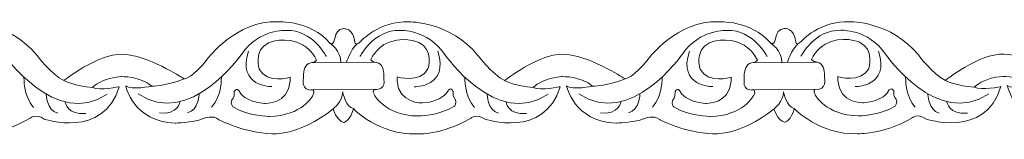
# Model space of a CAD drawing. Units: centimetres. Extents: x -10.4 to 10.5, y -13.8 to 11.2.
# Drawn here: x -1.6 to -0.3, y -13.8 to -13.7 of the extents above; entities that cross this region are included whole.
import ezdxf

# ---------------------------------------------------------------- set-up
doc = ezdxf.new("R2010")
doc.units = ezdxf.units.CM
doc.header["$MEASUREMENT"] = 0
doc.layers.add('Plan 1', color=7, linetype='Continuous')

msp = doc.modelspace()

# ---------------------------------------------------------------- linework, layer by layer
at = {"layer": 'Plan 1', "color": 251, "lineweight": 9}
for points, knots in [([(-1.73794, -13.69495), (-1.7282, -13.69925), (-1.7361, -13.67643), (-1.71984, -13.67549), (-1.71984, -13.67549), (-1.71984, -13.67549), (-1.70741, -13.67392), (-1.70508, -13.69322), (-1.70508, -13.69322), (-1.70508, -13.69322), (-1.70492, -13.69939), (-1.69769, -13.69244), (-1.69769, -13.69244), (-1.69769, -13.69244), (-1.67399, -13.66526), (-1.63362, -13.66658), (-1.63362, -13.66658), (-1.63362, -13.66658), (-1.57979, -13.66601), (-1.54352, -13.71038), (-1.54352, -13.71038), (-1.54352, -13.71038), (-1.52472, -13.73573), (-1.50791, -13.74398), (-1.50791, -13.74398), (-1.50791, -13.74398), (-1.46413, -13.70857), (-1.43116, -13.70925), (-1.43116, -13.70925), (-1.3982, -13.70992), (-1.35181, -13.74037), (-1.35181, -13.74037), (-1.35181, -13.74037), (-1.35181, -13.74037), (-1.34954, -13.7418), (-1.34954, -13.7418), (-1.34954, -13.7418), (-1.34954, -13.7418), (-1.33768, -13.74039), (-1.31881, -13.71508), (-1.31881, -13.71508), (-1.31881, -13.71508), (-1.28039, -13.66447), (-1.22657, -13.66643), (-1.22657, -13.66643), (-1.22657, -13.66643), (-1.18351, -13.66395), (-1.15765, -13.6947)], [0, 0, 0, 0, 0.0769231, 0.0769231, 0.0769231, 0.0769231, 0.1538462, 0.1538462, 0.1538462, 0.1538462, 0.2307692, 0.2307692, 0.2307692, 0.2307692, 0.3076923, 0.3076923, 0.3076923, 0.3076923, 0.3846154, 0.3846154, 0.3846154, 0.3846154, 0.4615385, 0.4615385, 0.4615385, 0.4615385, 0.5384615, 0.5384615, 0.5384615, 0.5384615, 0.6153846, 0.6153846, 0.6153846, 0.6153846, 0.6923077, 0.6923077, 0.6923077, 0.6923077, 0.7692308, 0.7692308, 0.7692308, 0.7692308, 0.8461538, 0.8461538, 0.8461538, 0.8461538, 1, 1, 1, 1]), ([(-1.69827, -13.71209), (-1.69827, -13.71209), (-1.68006, -13.67665), (-1.64574, -13.67796), (-1.64574, -13.67796), (-1.64574, -13.67796), (-1.61008, -13.67547), (-1.58658, -13.70969), (-1.58658, -13.70969), (-1.58658, -13.70969), (-1.51876, -13.80793), (-1.45074, -13.76177)], [0, 0, 0, 0, 0.25, 0.25, 0.25, 0.25, 0.5, 0.5, 0.5, 0.5, 1, 1, 1, 1]), ([(-1.16256, -13.71208), (-1.16256, -13.71208), (-1.18068, -13.6766), (-1.21499, -13.67783), (-1.21499, -13.67783), (-1.21499, -13.67783), (-1.25065, -13.67524), (-1.27424, -13.70942), (-1.27424, -13.70942), (-1.27424, -13.70942), (-1.34233, -13.80749), (-1.41022, -13.76118)], [0, 0, 0, 0, 0.25, 0.25, 0.25, 0.25, 0.5, 0.5, 0.5, 0.5, 1, 1, 1, 1]), ([(-1.15754, -13.69496), (-1.14779, -13.69925), (-1.15569, -13.67644), (-1.13943, -13.6755), (-1.13943, -13.6755), (-1.13943, -13.6755), (-1.127, -13.67393), (-1.12467, -13.69323), (-1.12467, -13.69323), (-1.12467, -13.69323), (-1.12451, -13.6994), (-1.11728, -13.69245), (-1.11728, -13.69245), (-1.11728, -13.69245), (-1.09358, -13.66527), (-1.05321, -13.66659), (-1.05321, -13.66659), (-1.05321, -13.66659), (-0.99939, -13.66602), (-0.96312, -13.71039), (-0.96312, -13.71039), (-0.96312, -13.71039), (-0.94431, -13.73574), (-0.9275, -13.74399), (-0.9275, -13.74399), (-0.9275, -13.74399), (-0.88372, -13.70858), (-0.85076, -13.70926), (-0.85076, -13.70926), (-0.81779, -13.70993), (-0.77141, -13.74038), (-0.77141, -13.74038), (-0.77141, -13.74038), (-0.77141, -13.74038), (-0.76913, -13.74181), (-0.76913, -13.74181), (-0.76913, -13.74181), (-0.76913, -13.74181), (-0.75728, -13.7404), (-0.7384, -13.71509), (-0.7384, -13.71509), (-0.7384, -13.71509), (-0.69999, -13.66448), (-0.64616, -13.66644), (-0.64616, -13.66644), (-0.64616, -13.66644), (-0.6031, -13.66396), (-0.57724, -13.69471)], [0, 0, 0, 0, 0.0769231, 0.0769231, 0.0769231, 0.0769231, 0.1538462, 0.1538462, 0.1538462, 0.1538462, 0.2307692, 0.2307692, 0.2307692, 0.2307692, 0.3076923, 0.3076923, 0.3076923, 0.3076923, 0.3846154, 0.3846154, 0.3846154, 0.3846154, 0.4615385, 0.4615385, 0.4615385, 0.4615385, 0.5384615, 0.5384615, 0.5384615, 0.5384615, 0.6153846, 0.6153846, 0.6153846, 0.6153846, 0.6923077, 0.6923077, 0.6923077, 0.6923077, 0.7692308, 0.7692308, 0.7692308, 0.7692308, 0.8461538, 0.8461538, 0.8461538, 0.8461538, 1, 1, 1, 1]), ([(-1.11786, -13.7121), (-1.11786, -13.7121), (-1.09965, -13.67666), (-1.06534, -13.67796), (-1.06534, -13.67796), (-1.06534, -13.67796), (-1.02968, -13.67548), (-1.00617, -13.7097), (-1.00617, -13.7097), (-1.00617, -13.7097), (-0.93835, -13.80794), (-0.87034, -13.76179)], [0, 0, 0, 0, 0.25, 0.25, 0.25, 0.25, 0.5, 0.5, 0.5, 0.5, 1, 1, 1, 1]), ([(-0.58215, -13.71209), (-0.58215, -13.71209), (-0.60027, -13.67661), (-0.63459, -13.67784), (-0.63459, -13.67784), (-0.63459, -13.67784), (-0.67024, -13.67526), (-0.69384, -13.70943), (-0.69384, -13.70943), (-0.69384, -13.70943), (-0.76192, -13.8075), (-0.82981, -13.76119)], [0, 0, 0, 0, 0.25, 0.25, 0.25, 0.25, 0.5, 0.5, 0.5, 0.5, 1, 1, 1, 1]), ([(-0.57724, -13.69471), (-0.5675, -13.69901), (-0.5754, -13.67619), (-0.55914, -13.67524), (-0.55914, -13.67524), (-0.55914, -13.67524), (-0.5467, -13.67369), (-0.54438, -13.69298), (-0.54438, -13.69298), (-0.54438, -13.69298), (-0.54422, -13.69915), (-0.53698, -13.6922), (-0.53698, -13.6922), (-0.53698, -13.6922), (-0.51328, -13.66502), (-0.47292, -13.66634), (-0.47292, -13.66634), (-0.47292, -13.66634), (-0.41909, -13.66577), (-0.38282, -13.71014), (-0.38282, -13.71014), (-0.38282, -13.71014), (-0.36402, -13.73549), (-0.34721, -13.74374), (-0.34721, -13.74374), (-0.34721, -13.74374), (-0.30343, -13.70834), (-0.27046, -13.70901), (-0.27046, -13.70901), (-0.23749, -13.70968), (-0.19111, -13.74013), (-0.19111, -13.74013), (-0.19111, -13.74013), (-0.19111, -13.74013), (-0.18883, -13.74156), (-0.18883, -13.74156), (-0.18883, -13.74156), (-0.18883, -13.74156), (-0.17698, -13.74015), (-0.15811, -13.71484), (-0.15811, -13.71484), (-0.15811, -13.71484), (-0.11969, -13.66423), (-0.06587, -13.6662), (-0.06587, -13.6662), (-0.06587, -13.6662), (-0.02281, -13.66371), (0.00306, -13.69446), (0.00306, -13.69446), (0.00306, -13.69446), (0.00689, -13.69647), (0.00799, -13.69279), (0.00799, -13.69279), (0.00799, -13.69279), (0.01042, -13.67407), (0.02006, -13.6751), (0.02006, -13.6751), (0.02006, -13.6751), (0.01989, -13.79814), (0.01989, -13.79814), (0.01989, -13.79814), (0.01989, -13.79814), (0.01198, -13.79529), (0.00777, -13.78095)], [0, 0, 0, 0, 0.0588235, 0.0588235, 0.0588235, 0.0588235, 0.1176471, 0.1176471, 0.1176471, 0.1176471, 0.1764706, 0.1764706, 0.1764706, 0.1764706, 0.2352941, 0.2352941, 0.2352941, 0.2352941, 0.2941176, 0.2941176, 0.2941176, 0.2941176, 0.3529412, 0.3529412, 0.3529412, 0.3529412, 0.4117647, 0.4117647, 0.4117647, 0.4117647, 0.4705882, 0.4705882, 0.4705882, 0.4705882, 0.5294118, 0.5294118, 0.5294118, 0.5294118, 0.5882353, 0.5882353, 0.5882353, 0.5882353, 0.6470588, 0.6470588, 0.6470588, 0.6470588, 0.7058824, 0.7058824, 0.7058824, 0.7058824, 0.7647059, 0.7647059, 0.7647059, 0.7647059, 0.8235294, 0.8235294, 0.8235294, 0.8235294, 0.8823529, 0.8823529, 0.8823529, 0.8823529, 1, 1, 1, 1]), ([(-0.53757, -13.71185), (-0.53757, -13.71185), (-0.51935, -13.67641), (-0.48504, -13.67772), (-0.48504, -13.67772), (-0.48504, -13.67772), (-0.44938, -13.67523), (-0.42588, -13.70945), (-0.42588, -13.70945), (-0.42588, -13.70945), (-0.35806, -13.80769), (-0.29004, -13.76154)], [0, 0, 0, 0, 0.25, 0.25, 0.25, 0.25, 0.5, 0.5, 0.5, 0.5, 1, 1, 1, 1]), ([(-1.73368, -13.7798), (-1.73368, -13.7798), (-1.72967, -13.79659), (-1.71958, -13.79914), (-1.71958, -13.79914), (-1.71958, -13.79914), (-1.71056, -13.79626), (-1.70717, -13.78106), (-1.70717, -13.78106), (-1.70717, -13.78106), (-1.67352, -13.81597), (-1.62373, -13.81413), (-1.62373, -13.81413), (-1.62373, -13.81413), (-1.59143, -13.81607), (-1.55238, -13.79364), (-1.55238, -13.79364), (-1.55238, -13.79364), (-1.54517, -13.78663), (-1.53376, -13.79471), (-1.53376, -13.79471), (-1.53376, -13.79471), (-1.45587, -13.8213), (-1.43492, -13.75199), (-1.43492, -13.75199), (-1.43492, -13.75199), (-1.46049, -13.75765), (-1.47024, -13.75289), (-1.47024, -13.75289), (-1.47024, -13.75289), (-1.45812, -13.74024), (-1.43255, -13.73869), (-1.43255, -13.73869), (-1.43255, -13.73869), (-1.40698, -13.73809), (-1.3922, -13.7514), (-1.3922, -13.7514), (-1.3922, -13.7514), (-1.41912, -13.75675), (-1.42651, -13.75073), (-1.42651, -13.75073), (-1.42651, -13.75073), (-1.41648, -13.79855), (-1.36131, -13.79988), (-1.36131, -13.79988), (-1.36131, -13.79988), (-1.33978, -13.79991), (-1.32396, -13.79391), (-1.32396, -13.79391), (-1.32396, -13.79391), (-1.31121, -13.78857), (-1.30416, -13.79539), (-1.30416, -13.79539), (-1.30416, -13.79539), (-1.26916, -13.81329), (-1.23417, -13.81397), (-1.23417, -13.81397), (-1.23417, -13.81397), (-1.19889, -13.81781), (-1.15339, -13.78114)], [0, 0, 0, 0, 0.0625, 0.0625, 0.0625, 0.0625, 0.125, 0.125, 0.125, 0.125, 0.1875, 0.1875, 0.1875, 0.1875, 0.25, 0.25, 0.25, 0.25, 0.3125, 0.3125, 0.3125, 0.3125, 0.375, 0.375, 0.375, 0.375, 0.4375, 0.4375, 0.4375, 0.4375, 0.5, 0.5, 0.5, 0.5, 0.5625, 0.5625, 0.5625, 0.5625, 0.625, 0.625, 0.625, 0.625, 0.6875, 0.6875, 0.6875, 0.6875, 0.75, 0.75, 0.75, 0.75, 0.8125, 0.8125, 0.8125, 0.8125, 0.875, 0.875, 0.875, 0.875, 1, 1, 1, 1]), ([(-1.15339, -13.78114), (-1.15339, -13.78114), (-1.14926, -13.79659), (-1.13917, -13.79915), (-1.13917, -13.79915), (-1.13917, -13.79915), (-1.13012, -13.79616), (-1.12674, -13.78096), (-1.12674, -13.78096), (-1.12674, -13.78096), (-1.09311, -13.81598), (-1.04332, -13.81414), (-1.04332, -13.81414), (-1.04332, -13.81414), (-1.01103, -13.81608), (-0.97197, -13.79365), (-0.97197, -13.79365), (-0.97197, -13.79365), (-0.96476, -13.78664), (-0.95335, -13.79472), (-0.95335, -13.79472), (-0.95335, -13.79472), (-0.87546, -13.82131), (-0.85451, -13.752), (-0.85451, -13.752), (-0.85451, -13.752), (-0.88009, -13.75767), (-0.88984, -13.7529), (-0.88984, -13.7529), (-0.88984, -13.7529), (-0.87771, -13.74025), (-0.85214, -13.7387), (-0.85214, -13.7387), (-0.85214, -13.7387), (-0.82657, -13.7381), (-0.81179, -13.75141), (-0.81179, -13.75141), (-0.81179, -13.75141), (-0.83871, -13.75677), (-0.8461, -13.75074), (-0.8461, -13.75074), (-0.8461, -13.75074), (-0.83607, -13.79856), (-0.78091, -13.7999), (-0.78091, -13.7999), (-0.78091, -13.7999), (-0.75938, -13.79992), (-0.74356, -13.79392), (-0.74356, -13.79392), (-0.74356, -13.79392), (-0.7308, -13.78859), (-0.72375, -13.7954), (-0.72375, -13.7954), (-0.72375, -13.7954), (-0.68875, -13.81329), (-0.65377, -13.81398), (-0.65377, -13.81398), (-0.65377, -13.81398), (-0.61849, -13.81782), (-0.57298, -13.78115)], [0, 0, 0, 0, 0.0625, 0.0625, 0.0625, 0.0625, 0.125, 0.125, 0.125, 0.125, 0.1875, 0.1875, 0.1875, 0.1875, 0.25, 0.25, 0.25, 0.25, 0.3125, 0.3125, 0.3125, 0.3125, 0.375, 0.375, 0.375, 0.375, 0.4375, 0.4375, 0.4375, 0.4375, 0.5, 0.5, 0.5, 0.5, 0.5625, 0.5625, 0.5625, 0.5625, 0.625, 0.625, 0.625, 0.625, 0.6875, 0.6875, 0.6875, 0.6875, 0.75, 0.75, 0.75, 0.75, 0.8125, 0.8125, 0.8125, 0.8125, 0.875, 0.875, 0.875, 0.875, 1, 1, 1, 1]), ([(-0.57298, -13.78115), (-0.57298, -13.78115), (-0.56897, -13.79635), (-0.55888, -13.7989), (-0.55888, -13.7989), (-0.55888, -13.7989), (-0.54978, -13.79604), (-0.54639, -13.78085), (-0.54639, -13.78085), (-0.54639, -13.78085), (-0.51282, -13.81573), (-0.46303, -13.81389), (-0.46303, -13.81389), (-0.46303, -13.81389), (-0.43073, -13.81583), (-0.39168, -13.7934), (-0.39168, -13.7934), (-0.39168, -13.7934), (-0.38447, -13.7864), (-0.37305, -13.79447), (-0.37305, -13.79447), (-0.37305, -13.79447), (-0.29517, -13.82106), (-0.27422, -13.75174), (-0.27422, -13.75174), (-0.27422, -13.75174), (-0.29979, -13.75742), (-0.30954, -13.75266), (-0.30954, -13.75266), (-0.30954, -13.75266), (-0.29741, -13.74001), (-0.27185, -13.73845), (-0.27185, -13.73845), (-0.27185, -13.73845), (-0.24628, -13.73785), (-0.23149, -13.75117), (-0.23149, -13.75117), (-0.23149, -13.75117), (-0.25841, -13.75652), (-0.26581, -13.75049), (-0.26581, -13.75049), (-0.26581, -13.75049), (-0.25578, -13.79831), (-0.20061, -13.79965), (-0.20061, -13.79965), (-0.20061, -13.79965), (-0.17908, -13.79967), (-0.16326, -13.79368), (-0.16326, -13.79368), (-0.16326, -13.79368), (-0.15051, -13.78834), (-0.14346, -13.79515), (-0.14346, -13.79515), (-0.14346, -13.79515), (-0.10846, -13.81306), (-0.07347, -13.81373), (-0.07347, -13.81373), (-0.07347, -13.81373), (-0.03819, -13.81757), (0.00731, -13.7809)], [0, 0, 0, 0, 0.0625, 0.0625, 0.0625, 0.0625, 0.125, 0.125, 0.125, 0.125, 0.1875, 0.1875, 0.1875, 0.1875, 0.25, 0.25, 0.25, 0.25, 0.3125, 0.3125, 0.3125, 0.3125, 0.375, 0.375, 0.375, 0.375, 0.4375, 0.4375, 0.4375, 0.4375, 0.5, 0.5, 0.5, 0.5, 0.5625, 0.5625, 0.5625, 0.5625, 0.625, 0.625, 0.625, 0.625, 0.6875, 0.6875, 0.6875, 0.6875, 0.75, 0.75, 0.75, 0.75, 0.8125, 0.8125, 0.8125, 0.8125, 0.875, 0.875, 0.875, 0.875, 1, 1, 1, 1]), ([(-1.15339, -13.78114), (-1.15339, -13.78114), (-1.14082, -13.77223), (-1.1408, -13.75893), (-1.1408, -13.75893), (-1.1408, -13.75893), (-1.13684, -13.77917), (-1.1267, -13.7808)], [0, 0, 0, 0, 0.3333333, 0.3333333, 0.3333333, 0.3333333, 1, 1, 1, 1]), ([(-0.57298, -13.78115), (-0.57298, -13.78115), (-0.56053, -13.77198), (-0.56051, -13.75867), (-0.56051, -13.75867), (-0.56051, -13.75867), (-0.55655, -13.77892), (-0.54641, -13.78055)], [0, 0, 0, 0, 0.3333333, 0.3333333, 0.3333333, 0.3333333, 1, 1, 1, 1])]:
    msp.add_open_spline(points, degree=3, knots=knots, dxfattribs=at)
at = {"layer": 'Plan 1', "color": 175, "lineweight": 9}
for points in [[(-1.20998, -13.73959), (-1.20998, -13.73959), (-1.24027, -13.74874), (-1.25067, -13.7291), (-1.25067, -13.7291), (-1.25067, -13.7291), (-1.25871, -13.70344), (-1.23851, -13.69428), (-1.23851, -13.69428), (-1.23851, -13.69428), (-1.21596, -13.68418), (-1.19276, -13.69719), (-1.19276, -13.69719), (-1.19276, -13.69719), (-1.18066, -13.7048), (-1.1753, -13.71684), (-1.1753, -13.71684), (-1.1753, -13.71684), (-1.17621, -13.71987), (-1.183, -13.72065), (-1.183, -13.72065), (-1.19034, -13.7215), (-1.19281, -13.7317), (-1.19248, -13.73771), (-1.19248, -13.73771), (-1.19215, -13.74373), (-1.19688, -13.75702), (-1.18006, -13.75641), (-1.18006, -13.75641), (-1.18006, -13.75641), (-1.17688, -13.75782), (-1.18007, -13.76338), (-1.18007, -13.76338), (-1.18007, -13.76338), (-1.1939, -13.79058), (-1.2373, -13.79117), (-1.2373, -13.79117), (-1.2373, -13.79117), (-1.26421, -13.79145), (-1.28538, -13.77845), (-1.28538, -13.77845), (-1.28538, -13.77845), (-1.28908, -13.77496), (-1.28672, -13.76926), (-1.28672, -13.76926), (-1.28672, -13.76926), (-1.28301, -13.76737), (-1.28368, -13.75882), (-1.28368, -13.75882), (-1.28368, -13.75882), (-1.28097, -13.75091), (-1.27594, -13.75978), (-1.27594, -13.75978), (-1.27594, -13.75978), (-1.26956, -13.77182), (-1.24366, -13.77406), (-1.24366, -13.77406), (-1.24366, -13.77406), (-1.2119, -13.77543), (-1.20998, -13.74466), (-1.20998, -13.74466), (-1.20998, -13.74466), (-1.20997, -13.74029), (-1.20997, -13.74029), (-1.20997, -13.74029), (-1.20997, -13.74029), (-1.20998, -13.73959), (-1.20998, -13.73959)], [(-1.06923, -13.73899), (-1.06923, -13.73899), (-1.03894, -13.74814), (-1.02854, -13.72849), (-1.02854, -13.72849), (-1.02854, -13.72849), (-1.0205, -13.70284), (-1.04069, -13.69368), (-1.04069, -13.69368), (-1.04069, -13.69368), (-1.06325, -13.68357), (-1.08644, -13.69658), (-1.08644, -13.69658), (-1.08644, -13.69658), (-1.09854, -13.7042), (-1.10391, -13.71624), (-1.10391, -13.71624), (-1.10391, -13.71624), (-1.103, -13.71927), (-1.0962, -13.72005), (-1.0962, -13.72005), (-1.08887, -13.7209), (-1.08639, -13.73109), (-1.08672, -13.73711), (-1.08672, -13.73711), (-1.08705, -13.74313), (-1.08232, -13.75642), (-1.09914, -13.75581), (-1.09914, -13.75581), (-1.09914, -13.75581), (-1.10232, -13.75723), (-1.09913, -13.76277), (-1.09913, -13.76277), (-1.09913, -13.76277), (-1.0853, -13.78998), (-1.04191, -13.79057), (-1.04191, -13.79057), (-1.04191, -13.79057), (-1.015, -13.79085), (-0.99382, -13.77783), (-0.99382, -13.77783), (-0.99382, -13.77783), (-0.99012, -13.77436), (-0.99249, -13.76866), (-0.99249, -13.76866), (-0.99249, -13.76866), (-0.99619, -13.76676), (-0.99553, -13.75821), (-0.99553, -13.75821), (-0.99553, -13.75821), (-0.99823, -13.7503), (-1.00326, -13.75917), (-1.00326, -13.75917), (-1.00326, -13.75917), (-1.00964, -13.77121), (-1.03554, -13.77346), (-1.03554, -13.77346), (-1.03554, -13.77346), (-1.06731, -13.77482), (-1.06922, -13.74406), (-1.06922, -13.74406), (-1.06922, -13.74406), (-1.06923, -13.73968), (-1.06923, -13.73968), (-1.06923, -13.73968), (-1.06923, -13.73968), (-1.06923, -13.73899), (-1.06923, -13.73899)], [(-0.62957, -13.7396), (-0.62957, -13.7396), (-0.65986, -13.74875), (-0.67026, -13.72911), (-0.67026, -13.72911), (-0.67026, -13.72911), (-0.6783, -13.70345), (-0.6581, -13.69429), (-0.6581, -13.69429), (-0.6581, -13.69429), (-0.63555, -13.68419), (-0.61236, -13.69719), (-0.61236, -13.69719), (-0.61236, -13.69719), (-0.60026, -13.70481), (-0.59489, -13.71685), (-0.59489, -13.71685), (-0.59489, -13.71685), (-0.5958, -13.71988), (-0.60259, -13.72066), (-0.60259, -13.72066), (-0.60993, -13.72151), (-0.6124, -13.73171), (-0.61207, -13.73773), (-0.61207, -13.73773), (-0.61175, -13.74374), (-0.61647, -13.75703), (-0.59965, -13.75642), (-0.59965, -13.75642), (-0.59965, -13.75642), (-0.59648, -13.75784), (-0.59966, -13.76339), (-0.59966, -13.76339), (-0.59966, -13.76339), (-0.61349, -13.7906), (-0.65689, -13.79118), (-0.65689, -13.79118), (-0.65689, -13.79118), (-0.6838, -13.79146), (-0.70498, -13.77846), (-0.70498, -13.77846), (-0.70498, -13.77846), (-0.70867, -13.77497), (-0.70631, -13.76927), (-0.70631, -13.76927), (-0.70631, -13.76927), (-0.70261, -13.76738), (-0.70327, -13.75883), (-0.70327, -13.75883), (-0.70327, -13.75883), (-0.70057, -13.75092), (-0.69553, -13.75979), (-0.69553, -13.75979), (-0.69553, -13.75979), (-0.68916, -13.77183), (-0.66326, -13.77407), (-0.66326, -13.77407), (-0.66326, -13.77407), (-0.63149, -13.77544), (-0.62958, -13.74467), (-0.62958, -13.74467), (-0.62958, -13.74467), (-0.62956, -13.74029), (-0.62956, -13.74029), (-0.62956, -13.74029), (-0.62956, -13.74029), (-0.62957, -13.7396), (-0.62957, -13.7396)], [(-0.48893, -13.73873), (-0.48893, -13.73873), (-0.45864, -13.74789), (-0.44824, -13.72824), (-0.44824, -13.72824), (-0.44824, -13.72824), (-0.4402, -13.70259), (-0.4604, -13.69343), (-0.4604, -13.69343), (-0.4604, -13.69343), (-0.48295, -13.68332), (-0.50615, -13.69633), (-0.50615, -13.69633), (-0.50615, -13.69633), (-0.51825, -13.70395), (-0.52361, -13.71599), (-0.52361, -13.71599), (-0.52361, -13.71599), (-0.5227, -13.71902), (-0.51591, -13.7198), (-0.51591, -13.7198), (-0.50857, -13.72065), (-0.5061, -13.73085), (-0.50643, -13.73686), (-0.50643, -13.73686), (-0.50676, -13.74288), (-0.50203, -13.75617), (-0.51885, -13.75556), (-0.51885, -13.75556), (-0.51885, -13.75556), (-0.52202, -13.75698), (-0.51884, -13.76252), (-0.51884, -13.76252), (-0.51884, -13.76252), (-0.50501, -13.78973), (-0.46161, -13.79032), (-0.46161, -13.79032), (-0.46161, -13.79032), (-0.4347, -13.7906), (-0.41353, -13.77759), (-0.41353, -13.77759), (-0.41353, -13.77759), (-0.40983, -13.77411), (-0.41219, -13.76841), (-0.41219, -13.76841), (-0.41219, -13.76841), (-0.4159, -13.76651), (-0.41523, -13.75796), (-0.41523, -13.75796), (-0.41523, -13.75796), (-0.41794, -13.75005), (-0.42297, -13.75892), (-0.42297, -13.75892), (-0.42297, -13.75892), (-0.42935, -13.77096), (-0.45525, -13.77321), (-0.45525, -13.77321), (-0.45525, -13.77321), (-0.48701, -13.77458), (-0.48893, -13.74381), (-0.48893, -13.74381), (-0.48893, -13.74381), (-0.48894, -13.73944), (-0.48894, -13.73944), (-0.48894, -13.73944), (-0.48894, -13.73944), (-0.48893, -13.73873), (-0.48893, -13.73873)]]:
    msp.add_open_spline(points, degree=3, knots=[0, 0, 0, 0, 0.0555556, 0.0555556, 0.0555556, 0.0555556, 0.1111111, 0.1111111, 0.1111111, 0.1111111, 0.1666667, 0.1666667, 0.1666667, 0.1666667, 0.2222222, 0.2222222, 0.2222222, 0.2222222, 0.2777778, 0.2777778, 0.2777778, 0.2777778, 0.3333333, 0.3333333, 0.3333333, 0.3333333, 0.3888889, 0.3888889, 0.3888889, 0.3888889, 0.4444444, 0.4444444, 0.4444444, 0.4444444, 0.5, 0.5, 0.5, 0.5, 0.5555556, 0.5555556, 0.5555556, 0.5555556, 0.6111111, 0.6111111, 0.6111111, 0.6111111, 0.6666667, 0.6666667, 0.6666667, 0.6666667, 0.7222222, 0.7222222, 0.7222222, 0.7222222, 0.7777778, 0.7777778, 0.7777778, 0.7777778, 0.8333333, 0.8333333, 0.8333333, 0.8333333, 0.8888889, 0.8888889, 0.8888889, 0.8888889, 1, 1, 1, 1], dxfattribs=at)
at = {"layer": 'Plan 1', "color": 251, "lineweight": 9}
for points in [[(-1.15765, -13.6947), (-1.15765, -13.6947), (-1.14285, -13.70407), (-1.14321, -13.72023)], [(-1.13581, -13.71987), (-1.13581, -13.71987), (-1.13095, -13.70396), (-1.12142, -13.69517)], [(-0.57724, -13.69471), (-0.57724, -13.69471), (-0.56245, -13.70408), (-0.5628, -13.72024)], [(-0.5554, -13.71988), (-0.5554, -13.71988), (-0.55055, -13.70397), (-0.54101, -13.69518)], [(-1.23393, -13.75189), (-1.23393, -13.75189), (-1.28036, -13.75247), (-1.26482, -13.70499)], [(-1.0466, -13.75208), (-1.0466, -13.75208), (-1.00018, -13.75277), (-1.01559, -13.70526)], [(-0.65352, -13.7519), (-0.65352, -13.7519), (-0.69995, -13.75248), (-0.68441, -13.70501)], [(-0.4663, -13.75183), (-0.4663, -13.75183), (-0.41988, -13.75252), (-0.43529, -13.70501)], [(-1.09633, -13.71981), (-1.09633, -13.71981), (-1.183, -13.72065), (-1.183, -13.72065)], [(-0.51592, -13.71982), (-0.51592, -13.71982), (-0.60259, -13.72066), (-0.60259, -13.72066)], [(-1.56035, -13.73946), (-1.56035, -13.73946), (-1.56155, -13.76408), (-1.54765, -13.7794)], [(-1.30055, -13.73912), (-1.30055, -13.73912), (-1.29942, -13.76374), (-1.31336, -13.77903)], [(-0.97995, -13.73947), (-0.97995, -13.73947), (-0.98114, -13.76409), (-0.96725, -13.77941)], [(-0.72014, -13.73913), (-0.72014, -13.73913), (-0.71901, -13.76375), (-0.73295, -13.77904)], [(-0.39965, -13.73922), (-0.39965, -13.73922), (-0.40085, -13.76384), (-0.38695, -13.77916)], [(-1.50791, -13.74398), (-1.50791, -13.74398), (-1.4929, -13.75171), (-1.47024, -13.75289)], [(-1.3922, -13.75141), (-1.3922, -13.75141), (-1.37524, -13.75181), (-1.34953, -13.7418)], [(-0.9275, -13.74399), (-0.9275, -13.74399), (-0.91249, -13.75172), (-0.88984, -13.7529)], [(-0.81179, -13.75141), (-0.81179, -13.75141), (-0.79483, -13.75183), (-0.76913, -13.74181)], [(-0.34721, -13.74374), (-0.34721, -13.74374), (-0.3322, -13.75147), (-0.30954, -13.75264)], [(-1.53105, -13.76166), (-1.53105, -13.76166), (-1.53084, -13.78322), (-1.51604, -13.78703)], [(-1.32991, -13.76124), (-1.32991, -13.76124), (-1.33019, -13.7828), (-1.34499, -13.78659)], [(-1.09642, -13.75579), (-1.09642, -13.75579), (-1.18306, -13.75626), (-1.18306, -13.75626)], [(-0.95064, -13.76167), (-0.95064, -13.76167), (-0.95043, -13.78323), (-0.93563, -13.78704)], [(-0.74951, -13.76125), (-0.74951, -13.76125), (-0.74978, -13.78281), (-0.76459, -13.7866)], [(-0.51598, -13.75543), (-0.51598, -13.75543), (-0.60265, -13.75627), (-0.60265, -13.75627)], [(-0.37035, -13.76142), (-0.37035, -13.76142), (-0.37014, -13.78298), (-0.35534, -13.78679)], [(-1.50614, -13.77196), (-1.50614, -13.77196), (-1.50358, -13.78998), (-1.47904, -13.78708)], [(-1.35485, -13.77149), (-1.35485, -13.77149), (-1.35746, -13.7895), (-1.382, -13.78654)], [(-0.92573, -13.77197), (-0.92573, -13.77197), (-0.92317, -13.78999), (-0.89863, -13.78709)], [(-0.77445, -13.7715), (-0.77445, -13.7715), (-0.77705, -13.78951), (-0.80159, -13.78655)], [(-0.34544, -13.77173), (-0.34544, -13.77173), (-0.34288, -13.78973), (-0.31834, -13.78684)]]:
    msp.add_open_spline(points, degree=3, dxfattribs=at)

doc.saveas('drawing.dxf')
